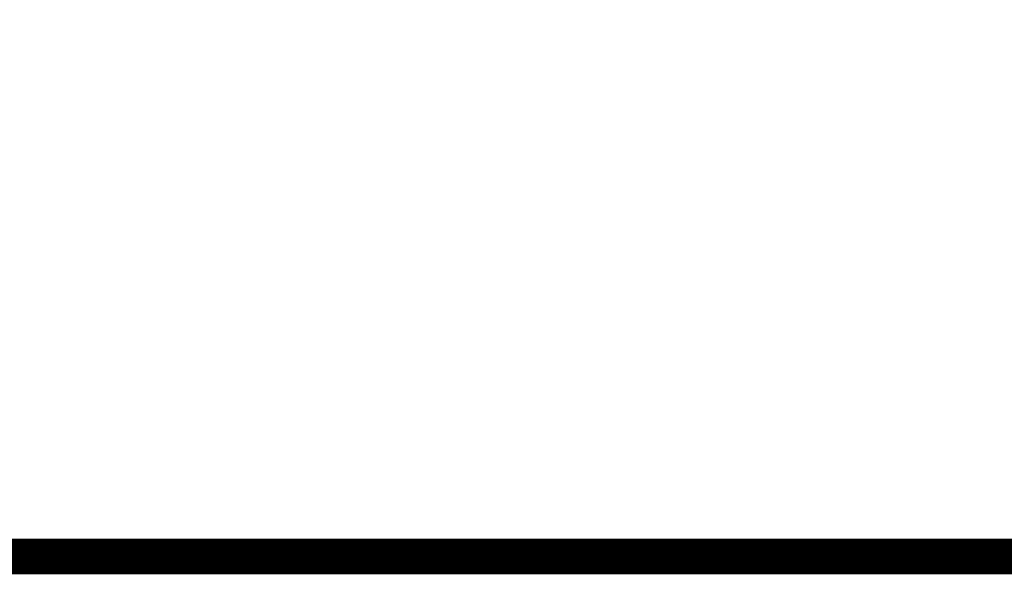
# Model space of a CAD drawing. Units: inches. Extents: x -6929 to 84410, y -33800 to 7608.
# Drawn here: x 29599 to 30976, y -18361 to -17585 of the extents above; entities that cross this region are included whole.
import ezdxf

# ---------------------------------------------------------------- set-up
doc = ezdxf.new("R2010")
doc.units = ezdxf.units.IN
doc.header["$MEASUREMENT"] = 0
doc.linetypes.add('DASHED', pattern=[19.05, 12.7, -6.35])
doc.layers.add('S_TEXT', color=7, linetype='Continuous', lineweight=13)
doc.styles.add('1_5 RUBRIK', font='txt', dxfattribs={"height": 12.75})
doc.dimstyles.new('1_5 DIM', dxfattribs={"dimscale": 5, "dimtxt": 12.75, "dimasz": 2.5, "dimexe": 2.5, "dimexo": 3, "dimgap": 1, "dimtad": 1, "dimzin": 9, "dimdsep": 46, "dimtxsty": '1_5 RUBRIK', "dimcen": 2.5, "dimdle": 0.025, "dimclrt": 256, "dimazin": 2, "dimtfac": 1, "dimtix": 1, "dimtmove": 2, "dimatfit": 1, "dimfxl": 5, "dimtolj": 1, "dimtzin": 9, "dimarcsym": 0})

# ---------------------------------------------------------------- blocks, each defined once
blk = doc.blocks.new('*D129')
at = {"layer": 'Defpoints', "color": 0, "transparency": 16777216}
for p in [(29913.2, -17143.1), (30093.3, -17143.1), (30100.7, -17387.8)]:
    blk.add_point(p, dxfattribs=at)
at = {"layer": 'S_TEXT', "color": 0, "lineweight": -2, "transparency": 16777216}
for p, q in [((30078.3, -17143.1), (29900.7, -17143.1)), ((29913.2, -17375.3), (29913.2, -17155.6)), ((30085.7, -17387.8), (29900.7, -17387.8))]:
    blk.add_line(p, q, dxfattribs=at)
at = {"layer": 'S_TEXT', "color": 0, "transparency": 16777216}
for points in [[(29911.1, -17155.6), (29915.2, -17155.6), (29913.2, -17143.1)], [(29911.1, -17375.3), (29915.2, -17375.3), (29913.2, -17387.8)]]:
    blk.add_solid(points, dxfattribs=at)
at = {"layer": 'S_TEXT', "lineweight": 13, "transparency": 16777216, "insert": (29865.1, -17265.4), "char_height": 12.75, "width": 1810.094, "attachment_point": 5, "rotation": 90, "style": '1_5 RUBRIK'}
blk.add_mtext('\\A1;>300mm\\PNu se vor fixa\\P placile NIDA de structura \\Pmetalica a peretelui', dxfattribs=at)

msp = doc.modelspace()

# ---------------------------------------------------------------- linework, layer by layer
at = {"layer": 'S_TEXT', "color": 60, "linetype": 'DASHED', "ltscale": 40, "const_width": 50}
msp.add_lwpolyline([(-6903.889, -18335.708), (52001.16, -18335.708)], dxfattribs=at)

# ---------------------------------------------------------------- dimensions: what is measured, and where the dimension line sits
at = {"layer": 'S_TEXT', "lineweight": 13}
dim = msp.add_linear_dim(base=(29913.154, -17143.102), p1=(30100.684, -17387.774), p2=(30093.264, -17143.102), angle=90, text='>300mm\\PNu se vor fixa\\P placile NIDA de structura \\Pmetalica a peretelui', dimstyle='1_5 DIM', dxfattribs=at)
dim.commit()
dim.dimension.update_dxf_attribs({"geometry": '*D129', "text_midpoint": (29865.149, -17265.438), "dimtype": 160})

doc.saveas('drawing.dxf')
